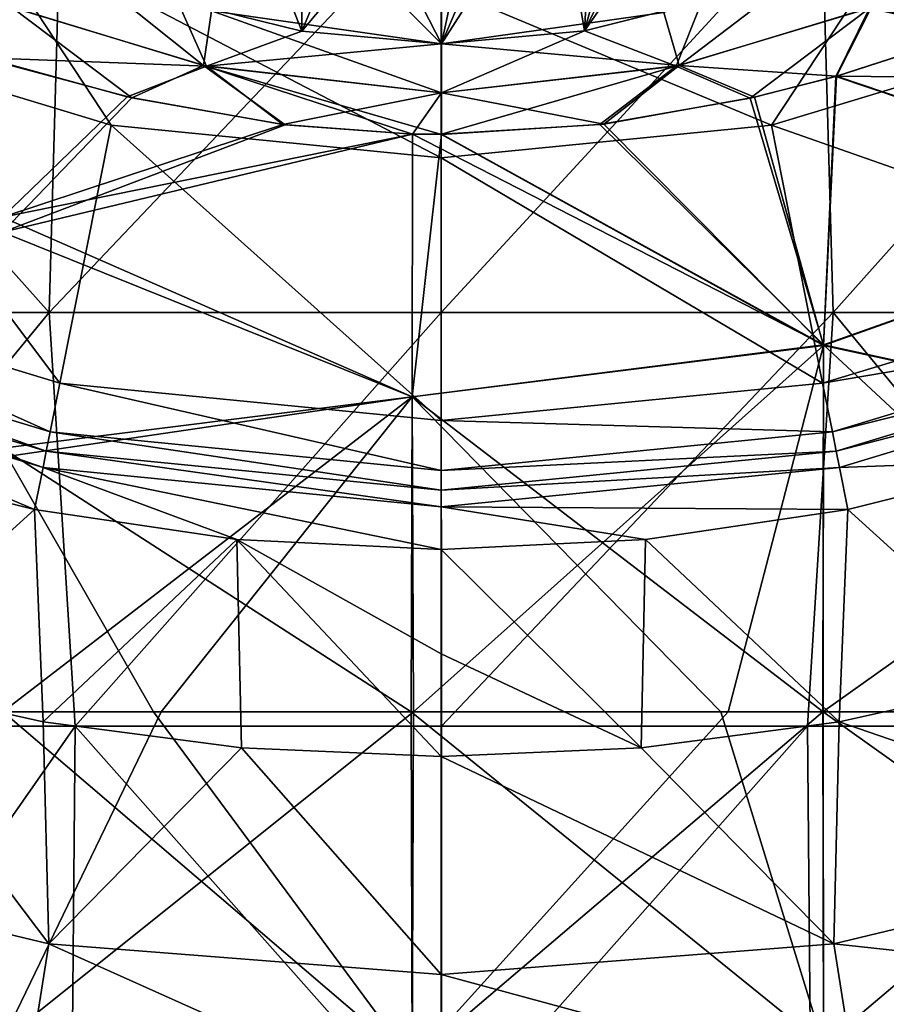
# Model space of a CAD drawing. Units: millimetres. Extents: x -62 to 62, y -37 to 33.
# Drawn here: x -5 to 5, y -31 to -19 of the extents above; entities that cross this region are included whole.
import ezdxf

# ---------------------------------------------------------------- set-up
doc = ezdxf.new("R2010")
doc.units = ezdxf.units.MM
doc.header["$LTSCALE"] = 65.185185
for name, color, linetype in [('101', 7, 'CONTINUOUS'), ('102', 7, 'CONTINUOUS'), ('103', 7, 'CONTINUOUS'), ('104', 7, 'CONTINUOUS'), ('105', 7, 'CONTINUOUS'), ('110', 7, 'CONTINUOUS'), ('29', 7, 'CONTINUOUS'), ('30', 7, 'CONTINUOUS'), ('31', 7, 'CONTINUOUS'), ('32', 7, 'CONTINUOUS'), ('33', 7, 'CONTINUOUS'), ('34', 7, 'CONTINUOUS'), ('35', 7, 'CONTINUOUS'), ('36', 7, 'CONTINUOUS'), ('37', 7, 'CONTINUOUS'), ('38', 7, 'CONTINUOUS'), ('39', 7, 'CONTINUOUS'), ('40', 7, 'CONTINUOUS'), ('41', 7, 'CONTINUOUS'), ('42', 7, 'CONTINUOUS'), ('43', 7, 'CONTINUOUS')]:
    doc.layers.add(name, color=color, linetype=linetype)

msp = doc.modelspace()

# ---------------------------------------------------------------- linework, layer by layer
at = {"layer": '101', "linetype": 'Continuous'}
for points in [[(2.695, -18.718, 62.852), (0.001, -16.924, 63.451), (0.001, -19.096, 63.451), (2.695, -18.718, 62.852)], [(0.001, -16.924, 50.753), (0.467, -16.924, 50.77), (0.001, -19.095, 50.753), (0.001, -16.924, 50.753)], [(0.467, -16.924, 50.77), (0.931, -16.924, 50.821), (0.001, -19.095, 50.753), (0.467, -16.924, 50.77)], [(0.931, -16.924, 50.821), (1.392, -16.924, 50.907), (0.001, -19.095, 50.753), (0.931, -16.924, 50.821)], [(0.001, -19.095, 50.753), (1.392, -16.924, 50.907), (1.731, -18.937, 50.993), (0.001, -19.095, 50.753)], [(1.392, -16.924, 50.907), (1.846, -16.924, 51.026), (1.731, -18.937, 50.993), (1.392, -16.924, 50.907)], [(1.846, -16.924, 51.026), (2.291, -16.924, 51.18), (1.731, -18.937, 50.993), (1.846, -16.924, 51.026)], [(2.291, -16.924, 51.18), (2.724, -16.924, 51.366), (1.731, -18.937, 50.993), (2.291, -16.924, 51.18)], [(2.724, -16.924, 51.366), (3.142, -16.924, 51.584), (1.731, -18.937, 50.993), (2.724, -16.924, 51.366)], [(1.731, -18.937, 50.993), (3.142, -16.924, 51.584), (3.152, -18.584, 51.589), (1.731, -18.937, 50.993)]]:
    msp.add_3dface(points, dxfattribs=at)
at = {"layer": '102', "linetype": 'Continuous'}
for points in [[(-3.196, -18.569, 51.616), (-2.48, -16.924, 51.257), (-1.686, -18.943, 50.981), (-3.196, -18.569, 51.616)], [(0.001, -19.096, 63.451), (-2.164, -16.924, 63.071), (-2.779, -18.694, 62.81), (0.001, -19.096, 63.451)], [(-2.48, -16.924, 51.257), (-1.678, -16.924, 50.979), (-1.686, -18.943, 50.981), (-2.48, -16.924, 51.257)], [(-1.112, -16.924, 63.353), (-2.164, -16.924, 63.071), (0.001, -19.096, 63.451), (-1.112, -16.924, 63.353)], [(-1.678, -16.924, 50.979), (-0.846, -16.924, 50.809), (-1.686, -18.943, 50.981), (-1.678, -16.924, 50.979)], [(-0.846, -16.924, 50.809), (0.001, -16.924, 50.753), (-1.686, -18.943, 50.981), (-0.846, -16.924, 50.809)], [(0.001, -16.924, 50.753), (0.001, -19.095, 50.753), (-1.686, -18.943, 50.981), (0.001, -16.924, 50.753)], [(0.001, -16.924, 63.451), (-1.112, -16.924, 63.353), (0.001, -19.096, 63.451), (0.001, -16.924, 63.451)]]:
    msp.add_3dface(points, dxfattribs=at)
at = {"layer": '103', "linetype": 'Continuous'}
for points in [[(-4.457, -18.096, 61.623), (-5.205, -18.649, 61.106), (-2.876, -19.358, 62.928), (-4.457, -18.096, 61.623)], [(-2.779, -18.694, 62.81), (-4.457, -18.096, 61.623), (-2.876, -19.358, 62.928), (-2.779, -18.694, 62.81)], [(-3.196, -18.569, 51.616), (-2.84, -19.367, 51.259), (-5.179, -18.66, 53.064), (-3.196, -18.569, 51.616)], [(-3.196, -18.569, 51.616), (-1.686, -18.943, 50.981), (-2.84, -19.367, 51.259), (-3.196, -18.569, 51.616)], [(-2.84, -19.367, 51.259), (-5.52, -19.264, 52.58), (-5.179, -18.66, 53.064), (-2.84, -19.367, 51.259)], [(-5.314, -19.328, 61.827), (-3.747, -19.75, 62.963), (-5.205, -18.649, 61.106), (-5.314, -19.328, 61.827)], [(-5.205, -18.649, 61.106), (-3.747, -19.75, 62.963), (-2.876, -19.358, 62.928), (-5.205, -18.649, 61.106)], [(-2.779, -18.694, 62.81), (-2.876, -19.358, 62.928), (0.001, -19.689, 63.572), (-2.779, -18.694, 62.81)], [(0.001, -19.096, 63.451), (-2.779, -18.694, 62.81), (0.001, -19.689, 63.572), (0.001, -19.096, 63.451)], [(-1.686, -18.943, 50.981), (0.001, -19.095, 50.753), (-2.84, -19.367, 51.259), (-1.686, -18.943, 50.981)], [(0.001, -19.095, 50.753), (0.001, -19.688, 50.633), (-2.84, -19.367, 51.259), (0.001, -19.095, 50.753)], [(-3.8, -19.738, 51.269), (-5.52, -19.264, 52.58), (-2.84, -19.367, 51.259), (-3.8, -19.738, 51.269)], [(-1.918, -20.072, 50.53), (-3.8, -19.738, 51.269), (-2.84, -19.367, 51.259), (-1.918, -20.072, 50.53)], [(-3.747, -19.75, 62.963), (-1.89, -20.076, 63.682), (-2.876, -19.358, 62.928), (-3.747, -19.75, 62.963)], [(-0.349, -20.189, 63.904), (0.001, -20.192, 63.91), (-2.876, -19.358, 62.928), (-0.349, -20.189, 63.904)], [(-2.876, -19.358, 62.928), (0.001, -20.192, 63.91), (0.001, -19.689, 63.572), (-2.876, -19.358, 62.928)], [(-1.89, -20.076, 63.682), (-0.349, -20.189, 63.904), (-2.876, -19.358, 62.928), (-1.89, -20.076, 63.682)], [(0.001, -19.688, 50.633), (-1.918, -20.072, 50.53), (-2.84, -19.367, 51.259), (0.001, -19.688, 50.633)], [(-0.348, -20.188, 50.3), (-1.918, -20.072, 50.53), (0.001, -19.688, 50.633), (-0.348, -20.188, 50.3)], [(0.001, -20.19, 50.294), (-0.348, -20.188, 50.3), (0.001, -19.688, 50.633), (0.001, -20.19, 50.294)]]:
    msp.add_3dface(points, dxfattribs=at)
at = {"layer": '104', "linetype": 'Continuous'}
for points in [[(4.631, -18.023, 61.447), (2.695, -18.718, 62.852), (2.879, -19.359, 62.928), (4.631, -18.023, 61.447)], [(5.207, -18.65, 61.106), (4.631, -18.023, 61.447), (2.879, -19.359, 62.928), (5.207, -18.65, 61.106)], [(5.181, -18.662, 53.063), (6.483, -18.111, 55.699), (6.46, -18.947, 53.794), (5.181, -18.662, 53.063)], [(6.476, -18.114, 58.534), (5.207, -18.65, 61.106), (6.469, -18.944, 60.395), (6.476, -18.114, 58.534)], [(1.731, -18.937, 50.993), (3.152, -18.584, 51.589), (2.842, -19.367, 51.258), (1.731, -18.937, 50.993)], [(2.842, -19.367, 51.258), (3.152, -18.584, 51.589), (5.181, -18.662, 53.063), (2.842, -19.367, 51.258)], [(2.842, -19.367, 51.258), (5.181, -18.662, 53.063), (3.738, -19.754, 51.234), (2.842, -19.367, 51.258)], [(5.207, -18.65, 61.106), (2.879, -19.359, 62.928), (4.781, -19.488, 62.287), (5.207, -18.65, 61.106)], [(3.738, -19.754, 51.234), (5.181, -18.662, 53.063), (4.776, -19.49, 51.912), (3.738, -19.754, 51.234)], [(4.776, -19.49, 51.912), (5.181, -18.662, 53.063), (6.46, -18.947, 53.794), (4.776, -19.49, 51.912)], [(6.469, -18.944, 60.395), (5.207, -18.65, 61.106), (4.781, -19.488, 62.287), (6.469, -18.944, 60.395)], [(2.695, -18.718, 62.852), (0.001, -19.096, 63.451), (2.879, -19.359, 62.928), (2.695, -18.718, 62.852)], [(0.001, -19.095, 50.753), (1.731, -18.937, 50.993), (0.001, -19.688, 50.633), (0.001, -19.095, 50.753)], [(0.001, -19.688, 50.633), (1.731, -18.937, 50.993), (2.842, -19.367, 51.258), (0.001, -19.688, 50.633)], [(0.001, -19.096, 63.451), (0.001, -19.689, 63.572), (2.879, -19.359, 62.928), (0.001, -19.096, 63.451)], [(2.879, -19.359, 62.928), (0.001, -19.689, 63.572), (1.965, -20.069, 63.664), (2.879, -19.359, 62.928)], [(0.001, -20.19, 50.294), (0.001, -19.688, 50.633), (2.842, -19.367, 51.258), (0.001, -20.19, 50.294)], [(0.001, -20.19, 50.294), (2.842, -19.367, 51.258), (1.919, -20.073, 50.53), (0.001, -20.19, 50.294)], [(1.919, -20.073, 50.53), (2.842, -19.367, 51.258), (3.738, -19.754, 51.234), (1.919, -20.073, 50.53)], [(3.791, -19.742, 62.941), (2.879, -19.359, 62.928), (1.965, -20.069, 63.664), (3.791, -19.742, 62.941)], [(4.781, -19.488, 62.287), (2.879, -19.359, 62.928), (3.791, -19.742, 62.941), (4.781, -19.488, 62.287)], [(0.001, -19.689, 63.572), (0.001, -20.192, 63.91), (1.965, -20.069, 63.664), (0.001, -19.689, 63.572)]]:
    msp.add_3dface(points, dxfattribs=at)
at = {"layer": '105', "linetype": 'Continuous'}
for points in [[(4.776, -19.49, 51.912), (6.46, -18.947, 53.794), (9.402, -21.048, 52.209), (4.776, -19.49, 51.912)], [(6.469, -18.944, 60.395), (4.781, -19.488, 62.287), (9.402, -19.533, 58.848), (6.469, -18.944, 60.395)], [(-5.52, -19.264, 52.58), (-3.8, -19.738, 51.269), (-5.312, -21.196, 50.16), (-5.52, -19.264, 52.58)], [(-3.747, -19.75, 62.963), (-5.314, -19.328, 61.827), (-5.312, -21.374, 64.193), (-3.747, -19.75, 62.963)], [(3.738, -19.754, 51.234), (4.776, -19.49, 51.912), (4.625, -22.741, 48.92), (3.738, -19.754, 51.234)], [(4.781, -19.488, 62.287), (3.791, -19.742, 62.941), (4.625, -22.746, 65.287), (4.781, -19.488, 62.287)], [(9.402, -21.048, 61.994), (4.781, -19.488, 62.287), (4.625, -22.746, 65.287), (9.402, -21.048, 61.994)], [(4.776, -19.49, 51.912), (9.402, -21.048, 52.209), (4.625, -22.741, 48.92), (4.776, -19.49, 51.912)], [(4.781, -19.488, 62.287), (9.402, -21.048, 61.994), (9.402, -19.533, 58.848), (4.781, -19.488, 62.287)], [(-3.8, -19.738, 51.269), (-1.918, -20.072, 50.53), (-5.312, -21.196, 50.16), (-3.8, -19.738, 51.269)], [(-1.89, -20.076, 63.682), (-3.747, -19.75, 62.963), (-5.312, -21.374, 64.193), (-1.89, -20.076, 63.682)], [(1.919, -20.073, 50.53), (3.738, -19.754, 51.234), (4.625, -22.741, 48.92), (1.919, -20.073, 50.53)], [(3.791, -19.742, 62.941), (1.965, -20.069, 63.664), (4.625, -22.746, 65.287), (3.791, -19.742, 62.941)], [(-1.918, -20.072, 50.53), (-0.348, -20.188, 50.3), (-5.312, -21.196, 50.16), (-1.918, -20.072, 50.53)], [(-0.349, -20.189, 63.904), (-1.89, -20.076, 63.682), (-5.312, -21.374, 64.193), (-0.349, -20.189, 63.904)], [(1.965, -20.069, 63.664), (0.001, -20.192, 63.91), (4.625, -22.746, 65.287), (1.965, -20.069, 63.664)], [(0.001, -20.19, 50.294), (1.919, -20.073, 50.53), (4.625, -22.741, 48.92), (0.001, -20.19, 50.294)], [(-5.312, -21.196, 50.16), (-0.348, -20.188, 50.3), (-0.351, -23.368, 48.122), (-5.312, -21.196, 50.16)], [(-0.351, -23.369, 66.082), (-0.349, -20.189, 63.904), (-5.312, -21.374, 64.193), (-0.351, -23.369, 66.082)], [(-0.348, -20.188, 50.3), (4.625, -22.741, 48.92), (-0.351, -23.368, 48.122), (-0.348, -20.188, 50.3)], [(0.001, -20.192, 63.91), (-0.349, -20.189, 63.904), (-0.351, -23.369, 66.082), (0.001, -20.192, 63.91)], [(4.625, -22.746, 65.287), (0.001, -20.192, 63.91), (-0.351, -23.369, 66.082), (4.625, -22.746, 65.287)], [(-0.348, -20.188, 50.3), (0.001, -20.19, 50.294), (4.625, -22.741, 48.92), (-0.348, -20.188, 50.3)], [(9.402, -23.779, 64.172), (9.402, -21.048, 61.994), (4.625, -22.746, 65.287), (9.402, -23.779, 64.172)], [(9.402, -21.048, 52.209), (9.402, -23.779, 50.032), (4.625, -22.741, 48.92), (9.402, -21.048, 52.209)], [(-5.312, -23.99, 48.509), (-5.312, -21.196, 50.16), (-0.351, -23.368, 48.122), (-5.312, -23.99, 48.509)], [(-5.312, -24.099, 65.735), (-0.351, -23.369, 66.082), (-5.312, -21.374, 64.193), (-5.312, -24.099, 65.735)], [(4.625, -22.741, 48.92), (4.621, -27.184, 47.791), (-0.351, -23.368, 48.122), (4.625, -22.741, 48.92)], [(-0.338, -27.184, 66.859), (4.625, -22.746, 65.287), (-0.351, -23.369, 66.082), (-0.338, -27.184, 66.859)], [(3.473, -27.184, 66.609), (4.625, -22.746, 65.287), (-0.338, -27.184, 66.859), (3.473, -27.184, 66.609)], [(4.619, -27.184, 66.413), (4.625, -22.746, 65.287), (3.473, -27.184, 66.609), (4.619, -27.184, 66.413)], [(4.619, -27.184, 66.413), (9.402, -23.779, 64.172), (4.625, -22.746, 65.287), (4.619, -27.184, 66.413)], [(4.625, -22.741, 48.92), (9.4, -27.184, 49.253), (4.621, -27.184, 47.791), (4.625, -22.741, 48.92)], [(9.402, -23.779, 50.032), (9.4, -27.184, 49.253), (4.625, -22.741, 48.92), (9.402, -23.779, 50.032)], [(-0.364, -27.184, 47.345), (-5.312, -23.99, 48.509), (-0.351, -23.368, 48.122), (-0.364, -27.184, 47.345)], [(-5.306, -27.184, 66.27), (-0.351, -23.369, 66.082), (-5.312, -24.099, 65.735), (-5.306, -27.184, 66.27)], [(-3.39, -27.184, 66.622), (-0.351, -23.369, 66.082), (-5.306, -27.184, 66.27), (-3.39, -27.184, 66.622)], [(-0.338, -27.184, 66.859), (-0.351, -23.369, 66.082), (-3.39, -27.184, 66.622), (-0.338, -27.184, 66.859)], [(-0.364, -27.184, 47.345), (-0.351, -23.368, 48.122), (3.382, -27.184, 47.582), (-0.364, -27.184, 47.345)], [(-0.351, -23.368, 48.122), (4.621, -27.184, 47.791), (3.382, -27.184, 47.582), (-0.351, -23.368, 48.122)], [(9.396, -27.184, 64.951), (9.402, -23.779, 64.172), (4.619, -27.184, 66.413), (9.396, -27.184, 64.951)], [(-5.302, -27.184, 47.932), (-5.312, -23.99, 48.509), (-3.481, -27.184, 47.595), (-5.302, -27.184, 47.932)], [(-3.481, -27.184, 47.595), (-5.312, -23.99, 48.509), (-0.364, -27.184, 47.345), (-3.481, -27.184, 47.595)]]:
    msp.add_3dface(points, dxfattribs=at)
at = {"layer": '110', "linetype": 'Continuous'}
for points in [[(-0.338, -27.184, 66.859), (-3.39, -27.184, 66.622), (-5.312, -31.161, 65.361), (-0.338, -27.184, 66.859)], [(-0.338, -27.184, 66.859), (-5.312, -31.161, 65.361), (-0.351, -31.417, 65.892), (-0.338, -27.184, 66.859)], [(-3.39, -27.184, 66.622), (-5.306, -27.184, 66.27), (-5.312, -31.161, 65.361), (-3.39, -27.184, 66.622)], [(-5.312, -31.161, 48.842), (-5.302, -27.184, 47.932), (-0.351, -31.417, 48.311), (-5.312, -31.161, 48.842)], [(-5.302, -27.184, 47.932), (-3.481, -27.184, 47.595), (-0.351, -31.417, 48.311), (-5.302, -27.184, 47.932)], [(-3.481, -27.184, 47.595), (-0.364, -27.184, 47.345), (-0.351, -31.417, 48.311), (-3.481, -27.184, 47.595)], [(-0.364, -27.184, 47.345), (3.382, -27.184, 47.582), (4.625, -31.223, 48.713), (-0.364, -27.184, 47.345)], [(-0.351, -31.417, 48.311), (-0.364, -27.184, 47.345), (4.625, -31.223, 48.713), (-0.351, -31.417, 48.311)], [(4.619, -27.184, 66.413), (3.473, -27.184, 66.609), (-0.351, -31.417, 65.892), (4.619, -27.184, 66.413)], [(4.619, -27.184, 66.413), (-0.351, -31.417, 65.892), (4.625, -31.223, 65.49), (4.619, -27.184, 66.413)], [(3.473, -27.184, 66.609), (-0.338, -27.184, 66.859), (-0.351, -31.417, 65.892), (3.473, -27.184, 66.609)], [(3.382, -27.184, 47.582), (4.621, -27.184, 47.791), (4.625, -31.223, 48.713), (3.382, -27.184, 47.582)], [(9.396, -27.184, 64.951), (4.619, -27.184, 66.413), (4.625, -31.223, 65.49), (9.396, -27.184, 64.951)], [(4.621, -27.184, 47.791), (9.4, -27.184, 49.253), (9.402, -30.588, 50.032), (4.621, -27.184, 47.791)], [(4.625, -31.223, 48.713), (4.621, -27.184, 47.791), (9.402, -30.588, 50.032), (4.625, -31.223, 48.713)], [(9.396, -27.184, 64.951), (4.625, -31.223, 65.49), (9.402, -30.588, 64.172), (9.396, -27.184, 64.951)], [(4.625, -31.223, 65.49), (4.625, -34.463, 62.907), (9.402, -30.588, 64.172), (4.625, -31.223, 65.49)], [(9.402, -30.588, 64.172), (4.625, -34.463, 62.907), (9.402, -33.319, 61.994), (9.402, -30.588, 64.172)], [(9.402, -33.319, 52.209), (4.625, -31.223, 48.713), (9.402, -30.588, 50.032), (9.402, -33.319, 52.209)]]:
    msp.add_3dface(points, dxfattribs=at)
at = {"layer": '29', "linetype": 'Continuous'}
for points in [[(-7.836, -18.917, 11.837), (-3.995, -20.082, 11.837), (-5.689, -17.509, 12.364), (-7.836, -18.917, 11.837)], [(-3.995, -20.082, 11.837), (0, -20.476, 11.837), (-5.689, -17.509, 12.364), (-3.995, -20.082, 11.837)], [(-5.689, -17.509, 12.364), (0, -20.476, 11.837), (0, -18.41, 12.364), (-5.689, -17.509, 12.364)]]:
    msp.add_3dface(points, dxfattribs=at)
at = {"layer": '30', "linetype": 'Continuous'}
for points in [[(5.689, -17.509, 12.364), (0, -18.41, 12.364), (3.995, -20.082, 11.837), (5.689, -17.509, 12.364)], [(7.836, -18.917, 11.837), (5.689, -17.509, 12.364), (3.995, -20.082, 11.837), (7.836, -18.917, 11.837)], [(0, -18.41, 12.364), (0, -20.476, 11.837), (3.995, -20.082, 11.837), (0, -18.41, 12.364)]]:
    msp.add_3dface(points, dxfattribs=at)
at = {"layer": '31', "linetype": 'Continuous'}
for points in [[(-4.615, -23.202, 11.334), (-7.836, -18.917, 11.837), (-9.053, -21.856, 11.334), (-4.615, -23.202, 11.334)], [(-3.995, -20.082, 11.837), (-7.836, -18.917, 11.837), (-4.615, -23.202, 11.334), (-3.995, -20.082, 11.837)], [(0, -23.656, 11.334), (-3.995, -20.082, 11.837), (-4.615, -23.202, 11.334), (0, -23.656, 11.334)], [(0, -20.476, 11.837), (-3.995, -20.082, 11.837), (0, -23.656, 11.334), (0, -20.476, 11.837)]]:
    msp.add_3dface(points, dxfattribs=at)
at = {"layer": '32', "linetype": 'Continuous'}
for points in [[(7.836, -18.917, 11.837), (3.995, -20.082, 11.837), (9.053, -21.856, 11.334), (7.836, -18.917, 11.837)], [(3.995, -20.082, 11.837), (0, -20.476, 11.837), (4.615, -23.202, 11.334), (3.995, -20.082, 11.837)], [(9.053, -21.856, 11.334), (3.995, -20.082, 11.837), (4.615, -23.202, 11.334), (9.053, -21.856, 11.334)], [(0, -20.476, 11.837), (0, -23.656, 11.334), (4.615, -23.202, 11.334), (0, -20.476, 11.837)]]:
    msp.add_3dface(points, dxfattribs=at)
at = {"layer": '33', "linetype": 'Continuous'}
for points in [[(-9.053, -21.856, 11.334), (-9.284, -22.414, 10.995), (-4.733, -23.794, 10.995), (-9.053, -21.856, 11.334)], [(-4.615, -23.202, 11.334), (-9.053, -21.856, 11.334), (-4.733, -23.794, 10.995), (-4.615, -23.202, 11.334)], [(-4.78, -24.029, 10.346), (-9.284, -22.414, 10.995), (-9.376, -22.635, 10.346), (-4.78, -24.029, 10.346)], [(-4.733, -23.794, 10.995), (-9.284, -22.414, 10.995), (-4.78, -24.029, 10.346), (-4.733, -23.794, 10.995)], [(-4.615, -23.202, 11.334), (-4.733, -23.794, 10.995), (0, -24.26, 10.995), (-4.615, -23.202, 11.334)], [(0, -23.656, 11.334), (-4.615, -23.202, 11.334), (0, -24.26, 10.995), (0, -23.656, 11.334)], [(0, -24.5, 10.346), (-4.733, -23.794, 10.995), (-4.78, -24.029, 10.346), (0, -24.5, 10.346)], [(0, -24.26, 10.995), (-4.733, -23.794, 10.995), (0, -24.5, 10.346), (0, -24.26, 10.995)]]:
    msp.add_3dface(points, dxfattribs=at)
at = {"layer": '34', "linetype": 'Continuous'}
for points in [[(9.053, -21.856, 11.334), (4.615, -23.202, 11.334), (9.284, -22.414, 10.995), (9.053, -21.856, 11.334)], [(9.284, -22.414, 10.995), (4.615, -23.202, 11.334), (4.733, -23.794, 10.995), (9.284, -22.414, 10.995)], [(9.284, -22.414, 10.995), (4.733, -23.794, 10.995), (9.376, -22.635, 10.346), (9.284, -22.414, 10.995)], [(9.376, -22.635, 10.346), (4.733, -23.794, 10.995), (4.78, -24.029, 10.346), (9.376, -22.635, 10.346)], [(4.615, -23.202, 11.334), (0, -23.656, 11.334), (4.733, -23.794, 10.995), (4.615, -23.202, 11.334)], [(0, -23.656, 11.334), (0, -24.26, 10.995), (4.733, -23.794, 10.995), (0, -23.656, 11.334)], [(4.733, -23.794, 10.995), (0, -24.26, 10.995), (4.78, -24.029, 10.346), (4.733, -23.794, 10.995)], [(0, -24.26, 10.995), (0, -24.5, 10.346), (4.78, -24.029, 10.346), (0, -24.26, 10.995)]]:
    msp.add_3dface(points, dxfattribs=at)
at = {"layer": '35', "linetype": 'Continuous'}
for points in [[(-4.78, -24.029, 10.346), (-9.376, -22.635, 10.346), (-4.78, -24.029, 9.057), (-4.78, -24.029, 10.346)], [(-4.78, -24.029, 9.057), (-9.376, -22.635, 10.346), (-9.376, -22.635, 9.057), (-4.78, -24.029, 9.057)], [(0, -24.5, 10.346), (-4.78, -24.029, 10.346), (0, -24.5, 9.057), (0, -24.5, 10.346)], [(0, -24.5, 9.057), (-4.78, -24.029, 10.346), (-4.78, -24.029, 9.057), (0, -24.5, 9.057)]]:
    msp.add_3dface(points, dxfattribs=at)
at = {"layer": '36', "linetype": 'Continuous'}
for points in [[(9.376, -22.635, 10.346), (4.78, -24.029, 10.346), (9.376, -22.635, 9.057), (9.376, -22.635, 10.346)], [(9.376, -22.635, 9.057), (4.78, -24.029, 10.346), (4.78, -24.029, 9.057), (9.376, -22.635, 9.057)], [(4.78, -24.029, 10.346), (0, -24.5, 10.346), (4.78, -24.029, 9.057), (4.78, -24.029, 10.346)], [(0, -24.5, 10.346), (0, -24.5, 9.057), (4.78, -24.029, 9.057), (0, -24.5, 10.346)]]:
    msp.add_3dface(points, dxfattribs=at)
at = {"layer": '37', "linetype": 'Continuous'}
for points in [[(-9.376, -22.635, 9.057), (-9.452, -22.82, 8.457), (-4.819, -24.225, 8.457), (-9.376, -22.635, 9.057)], [(-4.78, -24.029, 9.057), (-9.376, -22.635, 9.057), (-4.819, -24.225, 8.457), (-4.78, -24.029, 9.057)], [(-4.819, -24.225, 8.457), (-9.452, -22.82, 8.457), (-4.922, -24.734, 8.097), (-4.819, -24.225, 8.457)], [(-4.922, -24.734, 8.097), (-9.452, -22.82, 8.457), (-7.325, -24.132, 8.097), (-4.922, -24.734, 8.097)], [(-4.78, -24.029, 9.057), (-4.819, -24.225, 8.457), (0, -24.7, 8.457), (-4.78, -24.029, 9.057)], [(0, -24.5, 9.057), (-4.78, -24.029, 9.057), (0, -24.7, 8.457), (0, -24.5, 9.057)], [(-2.473, -25.098, 8.097), (-4.819, -24.225, 8.457), (-4.922, -24.734, 8.097), (-2.473, -25.098, 8.097)], [(0, -24.7, 8.457), (-4.819, -24.225, 8.457), (0, -25.219, 8.097), (0, -24.7, 8.457)], [(0, -25.219, 8.097), (-4.819, -24.225, 8.457), (-2.473, -25.098, 8.097), (0, -25.219, 8.097)]]:
    msp.add_3dface(points, dxfattribs=at)
at = {"layer": '38', "linetype": 'Continuous'}
for points in [[(9.376, -22.635, 9.057), (4.78, -24.029, 9.057), (9.452, -22.82, 8.457), (9.376, -22.635, 9.057)], [(9.452, -22.82, 8.457), (4.78, -24.029, 9.057), (4.819, -24.225, 8.457), (9.452, -22.82, 8.457)], [(9.452, -22.82, 8.457), (4.819, -24.225, 8.457), (7.322, -24.133, 8.097), (9.452, -22.82, 8.457)], [(4.78, -24.029, 9.057), (0, -24.5, 9.057), (4.819, -24.225, 8.457), (4.78, -24.029, 9.057)], [(7.322, -24.133, 8.097), (4.819, -24.225, 8.457), (4.92, -24.735, 8.097), (7.322, -24.133, 8.097)], [(0, -24.5, 9.057), (0, -24.7, 8.457), (4.819, -24.225, 8.457), (0, -24.5, 9.057)], [(4.819, -24.225, 8.457), (0, -24.7, 8.457), (4.92, -24.735, 8.097), (4.819, -24.225, 8.457)], [(0, -24.7, 8.457), (0, -25.219, 8.097), (2.471, -25.098, 8.097), (0, -24.7, 8.457)], [(4.92, -24.735, 8.097), (0, -24.7, 8.457), (2.471, -25.098, 8.097), (4.92, -24.735, 8.097)]]:
    msp.add_3dface(points, dxfattribs=at)
at = {"layer": '39', "linetype": 'Continuous'}
for points in [[(7.322, -24.133, 8.097), (4.92, -24.735, 8.097), (7.173, -26.781, 7.273), (7.322, -24.133, 8.097)], [(4.92, -24.735, 8.097), (2.471, -25.098, 8.097), (4.816, -27.303, 7.273), (4.92, -24.735, 8.097)], [(7.173, -26.781, 7.273), (4.92, -24.735, 8.097), (4.816, -27.303, 7.273), (7.173, -26.781, 7.273)], [(2.471, -25.098, 8.097), (0, -25.219, 8.097), (2.417, -27.619, 7.273), (2.471, -25.098, 8.097)], [(4.816, -27.303, 7.273), (2.471, -25.098, 8.097), (2.417, -27.619, 7.273), (4.816, -27.303, 7.273)], [(0, -25.219, 8.097), (0, -26.479, 7.706), (2.417, -27.619, 7.273), (0, -25.219, 8.097)], [(0, -26.479, 7.706), (0, -27.725, 7.273), (2.417, -27.619, 7.273), (0, -26.479, 7.706)]]:
    msp.add_3dface(points, dxfattribs=at)
at = {"layer": '40', "linetype": 'Continuous'}
for points in [[(-4.922, -24.734, 8.097), (-7.325, -24.132, 8.097), (-7.18, -26.779, 7.273), (-4.922, -24.734, 8.097)], [(-4.82, -27.303, 7.273), (-4.922, -24.734, 8.097), (-7.18, -26.779, 7.273), (-4.82, -27.303, 7.273)], [(-2.473, -25.098, 8.097), (-4.922, -24.734, 8.097), (-4.82, -27.303, 7.273), (-2.473, -25.098, 8.097)], [(-2.419, -27.619, 7.273), (-2.473, -25.098, 8.097), (-4.82, -27.303, 7.273), (-2.419, -27.619, 7.273)], [(0, -25.219, 8.097), (-2.473, -25.098, 8.097), (0, -26.479, 7.706), (0, -25.219, 8.097)], [(-2.473, -25.098, 8.097), (0, -27.725, 7.273), (0, -26.479, 7.706), (-2.473, -25.098, 8.097)], [(0, -27.725, 7.273), (-2.473, -25.098, 8.097), (-2.419, -27.619, 7.273), (0, -27.725, 7.273)]]:
    msp.add_3dface(points, dxfattribs=at)
at = {"layer": '41', "linetype": 'Continuous'}
for points in [[(-9.488, -22.35), (-9.208, -17.345), (-4.744, -22.35), (-9.488, -22.35)], [(-9.208, -17.345), (-4.604, -17.345), (-4.744, -22.35), (-9.208, -17.345)], [(-4.604, -17.345), (0, -17.345), (-4.744, -22.35), (-4.604, -17.345)], [(-4.744, -22.35), (0, -17.345), (0, -22.35), (-4.744, -22.35)], [(0, -17.345), (4.603, -17.345), (0, -22.35), (0, -17.345)], [(0, -22.35), (4.603, -17.345), (4.743, -22.35), (0, -22.35)], [(4.603, -17.345), (9.207, -17.345), (4.743, -22.35), (4.603, -17.345)], [(4.743, -22.35), (9.207, -17.345), (9.487, -22.35), (4.743, -22.35)], [(-9.488, -22.35), (-4.744, -22.35), (-8.863, -27.355), (-9.488, -22.35)], [(-8.863, -27.355), (-4.744, -22.35), (-4.431, -27.355), (-8.863, -27.355)], [(-4.744, -22.35), (0, -22.35), (-4.431, -27.355), (-4.744, -22.35)], [(-4.431, -27.355), (0, -22.35), (0.001, -27.355), (-4.431, -27.355)], [(0, -22.35), (4.743, -22.35), (0.001, -27.355), (0, -22.35)], [(0.001, -27.355), (4.743, -22.35), (4.433, -27.355), (0.001, -27.355)], [(4.433, -27.355), (4.743, -22.35), (8.865, -27.355), (4.433, -27.355)], [(4.743, -22.35), (9.487, -22.35), (8.865, -27.355), (4.743, -22.35)], [(-8.863, -27.355), (-4.431, -27.355), (-7.546, -31.817), (-8.863, -27.355)], [(-7.546, -31.817), (-4.431, -27.355), (-4.474, -32.393), (-7.546, -31.817)], [(-4.474, -32.393), (-4.431, -27.355), (0.001, -32.36), (-4.474, -32.393)], [(-4.431, -27.355), (0.001, -27.355), (0.001, -32.36), (-4.431, -27.355)], [(0.001, -27.355), (4.433, -27.355), (0.001, -32.36), (0.001, -27.355)], [(0.001, -32.36), (4.433, -27.355), (4.475, -32.392), (0.001, -32.36)], [(4.433, -27.355), (8.865, -27.355), (4.475, -32.392), (4.433, -27.355)], [(4.475, -32.392), (8.865, -27.355), (7.563, -31.813), (4.475, -32.392)]]:
    msp.add_3dface(points, dxfattribs=at)
at = {"layer": '42', "linetype": 'Continuous'}
for points in [[(-4.75, -29.99, 5.629), (-7.18, -26.779, 7.273), (-9.383, -28.878, 5.629), (-4.75, -29.99, 5.629)], [(-4.82, -27.303, 7.273), (-7.18, -26.779, 7.273), (-4.75, -29.99, 5.629), (-4.82, -27.303, 7.273)], [(-2.419, -27.619, 7.273), (-4.82, -27.303, 7.273), (-4.75, -29.99, 5.629), (-2.419, -27.619, 7.273)], [(0, -30.364, 5.629), (-2.419, -27.619, 7.273), (-4.75, -29.99, 5.629), (0, -30.364, 5.629)], [(0, -27.725, 7.273), (-2.419, -27.619, 7.273), (0, -30.364, 5.629), (0, -27.725, 7.273)], [(-5.025, -31.728, 3.058), (-9.383, -28.878, 5.629), (-9.927, -30.551, 3.058), (-5.025, -31.728, 3.058)], [(-4.75, -29.99, 5.629), (-9.383, -28.878, 5.629), (-5.025, -31.728, 3.058), (-4.75, -29.99, 5.629)], [(0, -32.123, 3.058), (-4.75, -29.99, 5.629), (-5.025, -31.728, 3.058), (0, -32.123, 3.058)], [(0, -30.364, 5.629), (-4.75, -29.99, 5.629), (0, -32.123, 3.058), (0, -30.364, 5.629)], [(-7.546, -31.817), (-5.025, -31.728, 3.058), (-9.927, -30.551, 3.058), (-7.546, -31.817)]]:
    msp.add_3dface(points, dxfattribs=at)
at = {"layer": '43', "linetype": 'Continuous'}
for points in [[(7.173, -26.781, 7.273), (4.816, -27.303, 7.273), (9.383, -28.878, 5.629), (7.173, -26.781, 7.273)], [(4.816, -27.303, 7.273), (2.417, -27.619, 7.273), (4.75, -29.99, 5.629), (4.816, -27.303, 7.273)], [(4.816, -27.303, 7.273), (4.75, -29.99, 5.629), (9.383, -28.878, 5.629), (4.816, -27.303, 7.273)], [(2.417, -27.619, 7.273), (0, -27.725, 7.273), (4.75, -29.99, 5.629), (2.417, -27.619, 7.273)], [(0, -27.725, 7.273), (0, -30.364, 5.629), (4.75, -29.99, 5.629), (0, -27.725, 7.273)], [(4.75, -29.99, 5.629), (9.927, -30.551, 3.058), (9.383, -28.878, 5.629), (4.75, -29.99, 5.629)], [(0, -30.364, 5.629), (5.025, -31.728, 3.058), (4.75, -29.99, 5.629), (0, -30.364, 5.629)], [(5.025, -31.728, 3.058), (9.927, -30.551, 3.058), (4.75, -29.99, 5.629), (5.025, -31.728, 3.058)], [(0, -30.364, 5.629), (0, -32.123, 3.058), (5.025, -31.728, 3.058), (0, -30.364, 5.629)], [(5.025, -31.728, 3.058), (7.563, -31.813), (9.927, -30.551, 3.058), (5.025, -31.728, 3.058)]]:
    msp.add_3dface(points, dxfattribs=at)

doc.saveas('drawing.dxf')
